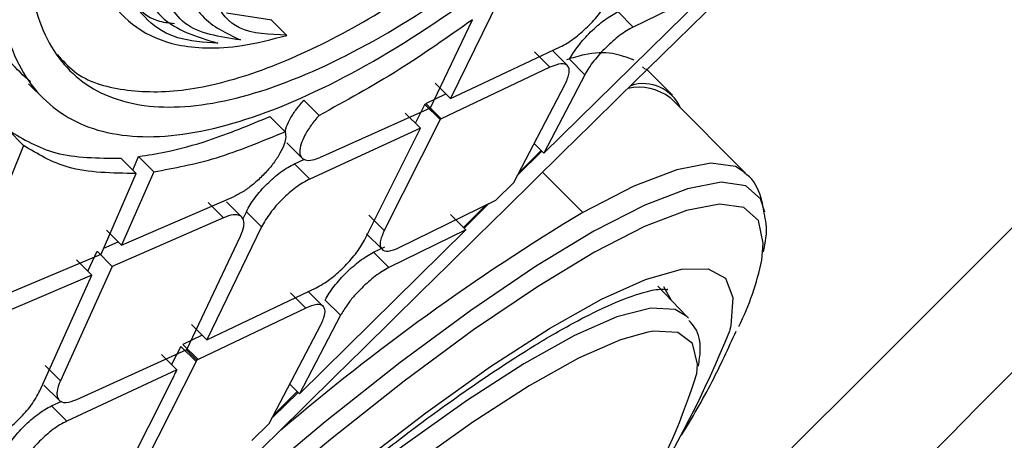
# Model space of a CAD drawing. Extents: x 943 to 1030, y 781 to 934.
# Drawn here: x 955 to 956, y 877 to 878 of the extents above; entities that cross this region are included whole.
import ezdxf

# ---------------------------------------------------------------- set-up
doc = ezdxf.new("R2010")
doc.units = 0
doc.header["$MEASUREMENT"] = 0
doc.layers.add('1', color=4, linetype='Continuous')

# ---------------------------------------------------------------- blocks, each defined once
blk = doc.blocks.new('2024 ARIA HL')
at = {"layer": '1', "color": 3, "linetype": 'Continuous', "lineweight": 25}
for p, q in [((12.364, 74.2296), (12.5374, 74.3999)), ((12.5374, 74.3999), (12.4571, 74.3607)), ((12.3166, 74.3883), (12.2668, 74.2862)), ((12.0337, 74.3754), (12.0807, 74.3681)), ((12.4571, 74.3607), (12.4412, 74.3766)), ((12.0806, 74.3678), (12.0964, 74.352)), ((12.246, 74.2765), (12.2898, 74.3683)), ((12.2882, 74.2962), (12.381, 74.34)), ((12.3703, 74.3189), (12.3544, 74.3349)), ((12.3885, 74.3205), (12.3725, 74.3365)), ((12.4067, 74.3111), (12.3907, 74.3271)), ((12.3703, 74.3189), (12.257, 74.2653)), ((12.4696, 74.3165), (12.4665, 74.3192)), ((12.498, 74.2899), (12.4706, 74.3173)), ((12.4067, 74.3111), (12.364, 74.2296)), ((11.8274, 74.3015), (11.8439, 74.2855)), ((12.2668, 74.2862), (12.2509, 74.3021)), ((12.2668, 74.2862), (12.2882, 74.2962)), ((12.3326, 74.1988), (12.3861, 74.3012)), ((12.1142, 74.2846), (12.13, 74.2687)), ((12.2411, 74.2812), (12.2619, 74.2911)), ((12.5739, 74.2086), (12.4953, 74.2872)), ((12.1309, 74.225), (12.246, 74.2765)), ((12.2302, 74.2607), (12.2403, 74.2807)), ((12.256, 74.2643), (12.24, 74.2802)), ((12.2411, 74.2812), (12.257, 74.2653)), ((12.2563, 74.265), (12.2451, 74.2762)), ((12.0947, 74.2518), (12.0789, 74.2676)), ((12.256, 74.2643), (12.1978, 74.1489)), ((12.2355, 74.2553), (12.2196, 74.2712)), ((12.256, 74.2643), (12.2563, 74.265)), ((12.2563, 74.265), (12.257, 74.2653)), ((11.8224, 74.2374), (11.8066, 74.2533)), ((12.2355, 74.2553), (12.1204, 74.2025)), ((12.2246, 74.2333), (12.2355, 74.2553)), ((11.8224, 74.2374), (11.7653, 74.0963)), ((12.0964, 74.2402), (12.1123, 74.2243)), ((12.1772, 74.139), (12.2246, 74.2333)), ((12.362, 74.2316), (12.3367, 74.2065)), ((12.3613, 74.2323), (12.3382, 74.2094)), ((12.364, 74.2296), (12.354, 74.2396)), ((11.9396, 74.2083), (11.9238, 74.2242)), ((11.9361, 74.2119), (11.9422, 74.226)), ((11.9422, 74.226), (11.9581, 74.2101)), ((12.1045, 74.2183), (12.1148, 74.2231)), ((12.1045, 74.2183), (12.1204, 74.2025)), ((11.9032, 74.1244), (11.9396, 74.2083)), ((11.9581, 74.2101), (11.9245, 74.1336)), ((12.4044, 74.1677), (12.363, 74.2092)), ((12.3141, 74.1806), (12.3326, 74.1988)), ((11.9245, 74.1336), (12.0417, 74.1844)), ((12.2135, 74.1312), (12.3141, 74.1806)), ((12.0305, 74.1622), (12.0147, 74.1781)), ((12.0495, 74.163), (12.0336, 74.1788)), ((12.304, 74.1756), (12.2803, 74.1522)), ((12.3068, 74.177), (12.281, 74.1515)), ((12.0305, 74.1622), (11.9148, 74.1116)), ((12.0506, 74.1608), (12.0544, 74.1685)), ((12.0702, 74.1527), (12.0544, 74.1685)), ((12.1978, 74.1489), (12.1818, 74.1648)), ((12.2828, 74.1497), (12.2668, 74.1657)), ((11.9087, 74.1494), (11.9245, 74.1336)), ((12.0702, 74.1527), (12.0132, 74.0351)), ((12.1095, 73.9791), (12.2828, 74.1497)), ((12.2828, 74.1497), (12.2027, 74.1103)), ((11.9924, 74.0253), (12.0483, 74.143)), ((12.1795, 74.1455), (12.1955, 74.1295)), ((11.9058, 74.1305), (11.921, 74.1371)), ((12.1867, 74.1263), (12.1986, 74.1321)), ((11.785, 74.0747), (11.9032, 74.1244)), ((11.8935, 74.1024), (11.8776, 74.1183)), ((11.8894, 74.1065), (11.8989, 74.1275)), ((11.899, 74.1274), (11.9148, 74.1116)), ((12.2027, 74.1103), (12.1868, 74.1263)), ((11.9148, 74.1116), (11.8608, 73.9927)), ((11.8935, 74.1024), (11.7756, 74.0524)), ((11.8392, 73.9821), (11.8935, 74.1024)), ((12.0352, 74.0455), (12.1269, 74.0893)), ((12.5129, 74.0596), (12.4825, 74.091)), ((12.1162, 74.0683), (12.1002, 74.0842)), ((12.1342, 74.07), (12.1183, 74.0859)), ((12.1162, 74.0683), (12.004, 74.0146)), ((12.1523, 74.0607), (12.1364, 74.0766)), ((12.1523, 74.0607), (12.1095, 73.9791)), ((12.5146, 74.0576), (12.5129, 74.0596)), ((12.0132, 74.0351), (11.9973, 74.051)), ((12.0781, 73.9482), (12.1319, 74.0507)), ((12.0082, 74.0401), (11.9881, 74.0305)), ((12.0132, 74.0351), (12.0352, 74.0455)), ((11.986, 74.0284), (11.9765, 74.0096)), ((12.0019, 74.0125), (11.986, 74.0284)), ((12.004, 74.0146), (11.9881, 74.0304)), ((11.8779, 73.9731), (11.9924, 74.0253)), ((11.966, 74.02), (11.982, 74.0041)), ((12.0027, 74.0139), (11.9916, 74.025)), ((11.8608, 73.9927), (11.8449, 74.0085)), ((12.0019, 74.0125), (11.944, 73.8979)), ((12.0027, 74.0139), (12.0019, 74.0125)), ((12.004, 74.0146), (12.0027, 74.0139)), ((11.982, 74.0041), (11.8675, 73.9506)), ((11.8436, 73.9882), (11.8595, 73.9723)), ((12.0995, 73.989), (12.1095, 73.9791)), ((11.9707, 73.9815), (11.9235, 73.8879)), ((12.1081, 73.9805), (12.0818, 73.9546)), ((12.1072, 73.9813), (12.0829, 73.9573)), ((11.8516, 73.9665), (11.8623, 73.9715)), ((11.8516, 73.9665), (11.8675, 73.9506)), ((12.06, 73.9303), (12.0781, 73.9482))]:
    blk.add_line(p, q, dxfattribs=at)
at = {"layer": '1', "color": 3, "linetype": 'Continuous', "lineweight": 25, "flags": 128}
for points in [[(12.5734, 74.2091), (12.5636, 74.2155), (12.5378, 74.219), (12.5024, 74.2122), (12.4577, 74.195), (12.4044, 74.1677)], [(12.5941, 74.1681), (12.5896, 74.1818), (12.5741, 74.1956), (12.5486, 74.1991), (12.5134, 74.1923), (12.469, 74.1753), (12.416, 74.1482), (12.3554, 74.1115), (12.2879, 74.0658), (12.2144, 74.0116), (12.1362, 73.9498), (12.0543, 73.8813), (11.97, 73.8071), (11.8844, 73.7282), (11.7988, 73.6459), (11.7144, 73.5613), (11.6326, 73.4756), (11.5544, 73.3901), (11.481, 73.306), (11.4136, 73.2247)], [(12.5908, 74.1181), (12.5924, 74.1359), (12.5873, 74.1594), (12.572, 74.173), (12.5469, 74.1765), (12.5123, 74.1698), (12.4687, 74.153), (12.4167, 74.1264), (12.3572, 74.0904), (12.2908, 74.0455), (12.2187, 73.9922), (12.1419, 73.9316), (12.0614, 73.8643), (11.9786, 73.7914), (11.8945, 73.7139), (11.8104, 73.633), (11.7276, 73.5499), (11.6472, 73.4657), (11.5704, 73.3817), (11.4983, 73.2992), (11.432, 73.2193)], [(12.1668, 73.902), (12.1684, 73.9033), (12.2411, 73.9593), (12.3086, 74.0075), (12.3699, 74.0471), (12.4239, 74.0774), (12.4699, 74.098), (12.5071, 74.1086), (12.5349, 74.109), (12.5529, 74.0992), (12.5608, 74.0793), (12.5585, 74.0496), (12.5573, 74.0445)], [(12.4885, 74.0907), (12.4966, 74.0765), (12.4966, 74.0764)], [(12.5129, 74.0596), (12.5008, 74.0668), (12.4752, 74.0681), (12.44, 74.059), (12.3957, 74.0397), (12.3432, 74.0104), (12.2834, 73.9718), (12.2172, 73.9244), (12.1458, 73.869), (12.0705, 73.8067), (11.9924, 73.7384), (11.913, 73.6654), (11.8336, 73.5889), (11.7556, 73.5102), (11.6802, 73.4306), (11.6089, 73.3515), (11.5427, 73.2744)], [(12.4722, 74.0432), (12.4436, 74.0352), (12.4002, 74.0162), (12.3486, 73.9875), (12.2899, 73.9495), (12.2249, 73.9029), (12.1548, 73.8486), (12.0808, 73.7874), (12.0041, 73.7203), (11.9261, 73.6486), (11.8481, 73.5735), (11.7715, 73.4962), (11.6975, 73.418), (11.6274, 73.3404), (11.5625, 73.2646)], [(12.5232, 74.0002), (12.5238, 74.0099), (12.5186, 74.0314), (12.5034, 74.0428), (12.4782, 74.0441), (12.4722, 74.0432)]]:
    blk.add_lwpolyline(points, dxfattribs=at)
at = {"layer": '1', "color": 3, "linetype": 'Continuous', "lineweight": 25}
for centre, radius, start, end in [((12.4628, 74.244), 0.054, 52.9954, 102.0376), ((12.4676, 74.26), 0.0418, 23.0473, 108.3914), ((13.6288, 72.1379), 2.3705, 121.0976, 130.4669), ((12.3018, 74.1787), 0.2952, 333.9409, 348.1453), ((11.4956, 74.473), 1.145, 317.7364, 338.0224), ((11.8325, 74.2186), 0.7244, 319.7108, 342.4494)]:
    blk.add_arc(centre, radius, start, end, dxfattribs=at)
for points, knots in [([(7.6325, 74.2262), (7.7636, 74.4414), (8.0261, 74.8721), (8.457, 75.4959), (8.9157, 76.0985), (9.4047, 76.6738), (9.9235, 77.2193), (10.4765, 77.7308), (11.0601, 78.2107), (11.67, 78.6591), (12.2991, 79.08), (12.733, 79.334), (12.9499, 79.4609)], [0, 0, 0, 0, 0.100262, 0.200594, 0.3008419, 0.4004929, 0.4997617, 0.5991068, 0.6990092, 0.7993777, 0.8996698, 1, 1, 1, 1]), ([(7.6564, 74.2129), (7.7376, 74.347), (7.892, 74.6021), (8.1223, 74.9589), (8.3364, 75.272), (8.5306, 75.5431), (8.7027, 75.7735), (8.8503, 75.9644), (8.9559, 76.0966), (9.0249, 76.1814), (9.0645, 76.2295), (9.1168, 76.2927), (9.1846, 76.3735), (9.2705, 76.4737), (9.3577, 76.5735), (9.5065, 76.7405), (9.6692, 76.9156), (9.8234, 77.0737), (9.8919, 77.1424), (9.9221, 77.1725), (9.9354, 77.1856), (9.9413, 77.1914), (9.9439, 77.194), (9.9451, 77.1952), (9.9457, 77.1958), (9.9459, 77.196), (9.9459, 77.196), (9.9459, 77.196), (9.946, 77.196), (9.9461, 77.1962), (9.9468, 77.1968), (9.9493, 77.1994), (9.9596, 77.2095), (9.9825, 77.232), (10.0218, 77.2703), (10.084, 77.3302), (10.1728, 77.4142), (10.2919, 77.5242), (10.3971, 77.6184), (10.4795, 77.6907), (10.5306, 77.7351), (10.5843, 77.7812), (10.6405, 77.8289), (10.6994, 77.8783), (10.7609, 77.9293), (10.8235, 77.9805), (11.0274, 78.1455), (11.3803, 78.4163), (11.8937, 78.7774), (12.4207, 79.1205), (12.7819, 79.3311), (12.9625, 79.4364)], [0, 0, 0, 0, 0.062481, 0.118844, 0.169135, 0.213352, 0.251461, 0.283422, 0.309236, 0.318658, 0.3269, 0.333965, 0.351242, 0.368824, 0.386373, 0.403893, 0.457678, 0.481272, 0.491642, 0.496202, 0.498209, 0.499091, 0.49948, 0.499651, 0.499785, 0.499785, 0.499785, 0.499787, 0.499791, 0.499809, 0.499878, 0.500152, 0.501246, 0.505611, 0.512881, 0.523059, 0.53994, 0.561408, 0.587481, 0.596044, 0.605011, 0.61438, 0.624154, 0.634334, 0.64492, 0.655914, 0.66648, 0.749216, 0.832806, 0.916374, 1, 1, 1, 1]), ([(8.1478, 74.1557), (8.1562, 74.1696), (8.1782, 74.2059), (8.2181, 74.2721), (8.2646, 74.3489), (8.3106, 74.4241), (8.3503, 74.488), (8.3885, 74.5484), (8.4275, 74.6092), (8.4987, 74.7191), (8.6019, 74.8746), (8.7743, 75.1256), (8.99, 75.4243), (9.2691, 75.787), (9.5763, 76.1596), (9.9148, 76.5375), (10.2992, 76.9312), (10.7383, 77.3375), (11.2359, 77.7512), (11.6974, 78.0977), (12.1121, 78.3852), (12.379, 78.559), (12.5548, 78.6691), (12.6371, 78.7199), (12.72, 78.7702), (12.8007, 78.8186), (12.8837, 78.8676), (12.9657, 78.9147), (13.0227, 78.9473), (13.049, 78.9624)], [0, 0, 0, 0, 0.007015, 0.018363, 0.033423, 0.04585, 0.056436, 0.065972, 0.076735, 0.087613, 0.12255, 0.157338, 0.219068, 0.281467, 0.354683, 0.427219, 0.500115, 0.591822, 0.685047, 0.779146, 0.840884, 0.903128, 0.916964, 0.930722, 0.945004, 0.958992, 0.971501, 0.986828, 1, 1, 1, 1]), ([(8.1602, 74.1491), (8.2809, 74.347), (8.5223, 74.7427), (8.9211, 75.3141), (9.3448, 75.8661), (9.7957, 76.394), (10.2751, 76.8929), (10.7834, 77.3614), (11.3192, 77.8012), (11.8788, 78.2127), (12.4566, 78.5995), (12.8556, 78.8328), (13.0551, 78.9495)], [0, 0, 0, 0, 0.100345, 0.20059, 0.300906, 0.400755, 0.500092, 0.599382, 0.699069, 0.799349, 0.899659, 1, 1, 1, 1]), ([(8.8026, 74.1015), (8.9382, 74.3142), (9.2093, 74.7396), (9.6633, 75.3469), (10.1504, 75.9281), (10.6743, 76.4766), (11.2335, 76.9888), (11.8241, 77.4633), (12.4396, 77.904), (12.8692, 78.166), (13.0839, 78.2971)], [0, 0, 0, 0, 0.125001, 0.250001, 0.375003, 0.499997, 0.624991, 0.749994, 0.874996, 1, 1, 1, 1]), ([(16.7635, 77.6975), (16.438, 77.4073), (15.787, 76.8269), (14.8258, 75.9334), (13.8771, 75.0243), (12.943, 74.0988), (12.0242, 73.1586), (11.1221, 72.2041), (10.236, 71.2375), (9.661, 70.5833), (9.3735, 70.2562)], [0, 0, 0, 0, 0.125, 0.25, 0.375, 0.5, 0.625, 0.75, 0.875, 1, 1, 1, 1]), ([(10.1026, 71.9775), (10.2812, 72.1544), (11.0897, 72.955), (12.3557, 74.2057), (13.5215, 75.3446), (14.2046, 76.0094), (14.6141, 76.4073), (14.9505, 76.7343), (15.1365, 76.9152)], [0, 0, 0, 0, 0.106937, 0.484076, 0.757109, 0.80038, 0.889603, 1, 1, 1, 1]), ([(10.4201, 71.7437), (10.6511, 71.9705), (11.284, 72.5916), (12.3142, 73.6141), (13.51, 74.8099), (14.5376, 75.8454), (15.1639, 76.4835), (15.3958, 76.7198)], [0, 0, 0, 0, 0.138146, 0.378364, 0.618507, 0.858724, 1, 1, 1, 1]), ([(17.9126, 76.6519), (17.5918, 76.4092), (16.9535, 75.9263), (16.0442, 75.1453), (15.1613, 74.3457), (14.3049, 73.5215), (13.474, 72.6841), (12.6644, 71.8362), (11.8848, 70.9679), (11.1301, 70.0685), (10.6622, 69.4397), (10.4269, 69.1234)], [0, 0, 0, 0, 0.113392, 0.225638, 0.337341, 0.448782, 0.560233, 0.669481, 0.778832, 0.888788, 1, 1, 1, 1]), ([(18.3969, 76.174), (18.2652, 76.0854), (17.9989, 75.9062), (17.6017, 75.6241), (17.2018, 75.3284), (16.8001, 75.0184), (16.4085, 74.7031), (15.9602, 74.3274), (15.4514, 73.88), (14.8696, 73.339), (14.355, 72.834), (13.9157, 72.3844), (13.5603, 72.0082), (13.2221, 71.6376), (12.9012, 71.2732), (12.5878, 70.9043), (12.2149, 70.4484), (11.7912, 69.9015), (11.3335, 69.273), (11.0502, 68.8492), (10.9105, 68.6404)], [0, 0, 0, 0, 0.044709, 0.090349, 0.13691, 0.184379, 0.232745, 0.277954, 0.348418, 0.422679, 0.500679, 0.550525, 0.598903, 0.645795, 0.691185, 0.735062, 0.781563, 0.856423, 0.929252, 1, 1, 1, 1]), ([(11.8297, 74.3036), (11.8223, 74.3101), (11.8007, 74.329), (11.7831, 74.3807), (11.7771, 74.4548), (11.7903, 74.5427), (11.8221, 74.6396), (11.8712, 74.7414), (11.9366, 74.8435), (12.0161, 74.9419), (12.1066, 75.0324), (12.205, 75.1119), (12.3071, 75.1772), (12.4088, 75.2262), (12.5058, 75.2575), (12.5939, 75.2706), (12.6682, 75.2642), (12.7203, 75.2463), (12.7393, 75.2244), (12.7459, 75.2168)], [0, 0, 0, 0, 0.032873, 0.095291, 0.157345, 0.219747, 0.281964, 0.34418, 0.406569, 0.468629, 0.531057, 0.59317, 0.655472, 0.717822, 0.779959, 0.842376, 0.904419, 0.966817, 1, 1, 1, 1]), ([(12.6837, 74.7968), (12.6526, 74.7542), (12.5906, 74.6689), (12.4724, 74.5439), (12.3459, 74.4315), (12.2168, 74.3394), (12.094, 74.2749), (11.9847, 74.2432), (11.8956, 74.2475), (11.8315, 74.2879), (11.7964, 74.3623), (11.793, 74.4659), (11.8225, 74.5905), (11.8843, 74.7262), (11.975, 74.8625), (12.0894, 74.9894), (12.2196, 75.0984), (12.3568, 75.1822), (12.4904, 75.2359), (12.6106, 75.2572), (12.7078, 75.2453), (12.7747, 75.2018), (12.8068, 75.1303), (12.8013, 75.0351), (12.762, 74.9223), (12.7097, 74.8386), (12.6837, 74.7968)], [0, 0, 0, 0, 0.041607, 0.083241, 0.124868, 0.166463, 0.208051, 0.249701, 0.291426, 0.333201, 0.37497, 0.4167, 0.458391, 0.500024, 0.541607, 0.583193, 0.624799, 0.666416, 0.708056, 0.749714, 0.791382, 0.833124, 0.874939, 0.916728, 0.958401, 1, 1, 1, 1]), ([(12.6609, 74.7931), (12.6319, 74.753), (12.5738, 74.6728), (12.4629, 74.5554), (12.344, 74.4499), (12.2227, 74.3637), (12.1071, 74.3035), (12.0043, 74.2741), (11.9204, 74.2785), (11.8601, 74.3164), (11.8272, 74.3862), (11.8242, 74.4832), (11.8522, 74.5998), (11.9105, 74.7268), (11.9958, 74.8545), (12.1033, 74.9736), (12.2254, 75.076), (12.3539, 75.1548), (12.479, 75.2056), (12.5915, 75.2259), (12.6825, 75.2149), (12.7452, 75.1741), (12.7755, 75.1068), (12.7706, 75.0172), (12.7341, 74.9111), (12.6853, 74.8324), (12.6609, 74.7931)], [0, 0, 0, 0, 0.04161, 0.083271, 0.124923, 0.166513, 0.208078, 0.24971, 0.291446, 0.33324, 0.375013, 0.41673, 0.458406, 0.500035, 0.541625, 0.583217, 0.624828, 0.666452, 0.708096, 0.749746, 0.791398, 0.83314, 0.874969, 0.916762, 0.958421, 1, 1, 1, 1]), ([(12.4416, 75.1364), (12.4124, 75.1253), (12.3615, 75.1058), (12.2901, 75.0647), (12.2322, 75.0251), (12.181, 74.9845), (12.125, 74.9338), (12.0648, 74.8699), (12.0141, 74.8041), (11.9761, 74.7452), (11.9467, 74.6925), (11.9197, 74.6329), (11.9011, 74.5758), (11.8917, 74.5295), (11.8884, 74.4934), (11.8888, 74.4631), (11.8929, 74.4355), (11.9001, 74.4117), (11.9137, 74.3843), (11.9387, 74.3577), (11.975, 74.3422), (12.0133, 74.338), (12.0507, 74.3401), (12.0806, 74.3479), (12.0964, 74.352)], [0, 0, 0, 0, 0.0717652, 0.1250063, 0.1682902, 0.2099799, 0.2500583, 0.3110617, 0.3749425, 0.4092593, 0.4509255, 0.4998917, 0.5529701, 0.5946229, 0.6248157, 0.6576883, 0.6894679, 0.7201675, 0.7497985, 0.8111195, 0.8746965, 0.9115176, 0.9532276, 1, 1, 1, 1]), ([(12.0245, 74.3439), (12.0099, 74.3448), (11.9813, 74.3467), (11.9505, 74.3658), (11.93, 74.3947), (11.919, 74.433), (11.9176, 74.4795), (11.9256, 74.5331), (11.9431, 74.5917), (11.9708, 74.6553), (12.0073, 74.7189), (12.0473, 74.7749), (12.0855, 74.8203), (12.1224, 74.8589), (12.1667, 74.9001), (12.2214, 74.9436), (12.2738, 74.9788), (12.3204, 75.0058), (12.3622, 75.0279), (12.393, 75.0417), (12.4102, 75.0494)], [0, 0, 0, 0, 0.065194, 0.128364, 0.190127, 0.250499, 0.313175, 0.375745, 0.438233, 0.500702, 0.568919, 0.62554, 0.667532, 0.70929, 0.75054, 0.809494, 0.875552, 0.906193, 0.947652, 1, 1, 1, 1]), ([(12.3829, 74.9791), (12.3602, 74.9701), (12.3181, 74.9535), (12.2566, 74.9174), (12.2058, 74.8811), (12.1649, 74.8469), (12.1306, 74.8143), (12.0992, 74.7812), (12.0639, 74.7395), (12.0266, 74.6886), (11.9918, 74.6304), (11.9652, 74.5739), (11.9467, 74.5199), (11.938, 74.4718), (11.9382, 74.43), (11.9473, 74.3966), (11.9704, 74.3603), (12.0027, 74.3505), (12.0245, 74.3439)], [0, 0, 0, 0, 0.079212, 0.147067, 0.204154, 0.249841, 0.288685, 0.32878, 0.369751, 0.433602, 0.500202, 0.562695, 0.62519, 0.692363, 0.749977, 0.810913, 0.872908, 1, 1, 1, 1]), ([(12.0481, 74.3472), (12.0266, 74.3504), (11.9852, 74.3564), (11.966, 74.3994), (11.9639, 74.4411), (11.9683, 74.4775), (11.9822, 74.5261), (12.0073, 74.5828), (12.0418, 74.6406), (12.0899, 74.7056), (12.141, 74.7598), (12.1938, 74.8042), (12.2374, 74.8361), (12.292, 74.8693), (12.3303, 74.8859), (12.3512, 74.8949)], [0, 0, 0, 0, 0.129754, 0.249537, 0.294656, 0.351578, 0.419906, 0.500034, 0.573309, 0.63936, 0.749656, 0.792268, 0.848294, 0.917243, 1, 1, 1, 1]), ([(12.3256, 74.8292), (12.3079, 74.822), (12.2755, 74.8086), (12.2191, 74.7727), (12.1575, 74.7233), (12.0878, 74.6507), (12.0347, 74.5758), (12.0042, 74.5129), (11.9882, 74.4619), (11.9857, 74.4106), (12.0052, 74.3675), (12.0337, 74.3541), (12.0481, 74.3472)], [0, 0, 0, 0, 0.082733, 0.151849, 0.250467, 0.361894, 0.499977, 0.578834, 0.647005, 0.749791, 0.872792, 1, 1, 1, 1]), ([(11.8575, 74.3321), (11.8631, 74.3258), (11.8805, 74.3062), (11.9255, 74.293), (11.9894, 74.2923), (12.0648, 74.3116), (12.148, 74.3484), (12.2367, 74.4016), (12.3273, 74.468), (12.4168, 74.5452), (12.502, 74.63), (12.5806, 74.7194), (12.6234, 74.7794), (12.6448, 74.8095)], [0, 0, 0, 0, 0.045388, 0.140688, 0.236385, 0.331497, 0.42716, 0.522527, 0.617894, 0.71323, 0.808685, 0.904441, 1, 1, 1, 1]), ([(12.0965, 74.3522), (12.0785, 74.3528), (12.0451, 74.3539), (12.0194, 74.385), (12.0152, 74.4356), (12.0362, 74.5018), (12.0749, 74.5665), (12.1122, 74.6125), (12.1367, 74.6378), (12.1482, 74.6488), (12.1513, 74.6516), (12.1521, 74.6524), (12.1757, 74.6741), (12.2266, 74.7132), (12.2749, 74.7364), (12.2992, 74.748)], [0, 0, 0, 0, 0.134297, 0.249137, 0.364308, 0.498759, 0.6074, 0.685672, 0.73276, 0.744881, 0.748075, 0.749211, 0.74935, 0.874263, 1, 1, 1, 1]), ([(11.9349, 74.3869), (11.9427, 74.3789), (11.9543, 74.367), (11.9734, 74.3651), (11.9795, 74.3645)], [0, 0, 0, 0, 0.6796904, 1, 1, 1, 1]), ([(12.381, 74.34), (12.3834, 74.3412), (12.388, 74.3436), (12.3977, 74.3503), (12.4098, 74.3607), (12.4205, 74.3727), (12.4276, 74.3825), (12.4301, 74.3871), (12.4314, 74.3895)], [0, 0, 0, 0, 0.131485, 0.258824, 0.500169, 0.741285, 0.868555, 1, 1, 1, 1]), ([(12.3907, 74.3271), (12.3935, 74.3317), (12.399, 74.341), (12.4124, 74.3558), (12.4274, 74.3689), (12.4366, 74.374), (12.4412, 74.3766)], [0, 0, 0, 0, 0.25022, 0.499937, 0.749685, 1, 1, 1, 1]), ([(12.2898, 74.3683), (12.2641, 74.3503), (12.2096, 74.312), (12.1576, 74.2837), (12.13, 74.2687)], [0, 0, 0, 0, 0.47027, 1, 1, 1, 1]), ([(12.4571, 74.3607), (12.4548, 74.3595), (12.4502, 74.3571), (12.4406, 74.3503), (12.4284, 74.3398), (12.4176, 74.3278), (12.4106, 74.3181), (12.408, 74.3135), (12.4067, 74.3111)], [0, 0, 0, 0, 0.130285, 0.257225, 0.500202, 0.742944, 0.869792, 1, 1, 1, 1]), ([(12.4579, 74.3263), (12.4505, 74.329), (12.4346, 74.3348), (12.4116, 74.3338), (12.3938, 74.3286), (12.3874, 74.3267)], [0, 0, 0, 0, 0.3591232, 0.7698431, 1, 1, 1, 1]), ([(12.3861, 74.3012), (12.3879, 74.3054), (12.3915, 74.3137), (12.3895, 74.3211), (12.3826, 74.3237), (12.3744, 74.3205), (12.3703, 74.3189)], [0, 0, 0, 0, 0.249865, 0.499876, 0.749986, 1, 1, 1, 1]), ([(12.0947, 74.2508), (12.0949, 74.2521), (12.0953, 74.2559), (12.0991, 74.264), (12.1054, 74.2742), (12.1113, 74.2812), (12.1142, 74.2846)], [0, 0, 0, 0, 0.150675, 0.425295, 0.716072, 1, 1, 1, 1]), ([(11.9422, 74.226), (11.9516, 74.2274), (11.9748, 74.2311), (12.0196, 74.2431), (12.0573, 74.2587), (12.0789, 74.2676)], [0, 0, 0, 0, 0.222556, 0.555921, 1, 1, 1, 1]), ([(12.13, 74.2687), (12.1271, 74.2653), (12.1213, 74.2584), (12.1149, 74.2481), (12.1107, 74.2386), (12.1095, 74.2313), (12.1107, 74.2253), (12.1149, 74.2218), (12.1223, 74.2217), (12.1282, 74.224), (12.1309, 74.225)], [0, 0, 0, 0, 0.123565, 0.249828, 0.368653, 0.499611, 0.593992, 0.749545, 0.889951, 1, 1, 1, 1]), ([(11.8066, 74.2533), (11.8221, 74.244), (11.8546, 74.2246), (11.9, 74.2243), (11.9238, 74.2242)], [0, 0, 0, 0, 0.477458, 1, 1, 1, 1]), ([(12.0947, 74.2518), (12.0951, 74.2495), (12.0958, 74.2454), (12.0931, 74.2365), (12.0882, 74.227), (12.0809, 74.2165), (12.0719, 74.2064), (12.062, 74.1972), (12.0515, 74.1894), (12.045, 74.1861), (12.0417, 74.1844)], [0, 0, 0, 0, 0.1383694, 0.2498106, 0.3792541, 0.4995899, 0.624592, 0.7495439, 0.8695992, 1, 1, 1, 1]), ([(11.9396, 74.2083), (11.9147, 74.2086), (11.8692, 74.2092), (11.837, 74.2286), (11.8224, 74.2374)], [0, 0, 0, 0, 0.547786, 1, 1, 1, 1]), ([(12.0544, 74.1685), (12.0556, 74.1709), (12.058, 74.1756), (12.0649, 74.1855), (12.0755, 74.1977), (12.0877, 74.2082), (12.0975, 74.2148), (12.1022, 74.2172), (12.1045, 74.2183)], [0, 0, 0, 0, 0.128393, 0.254756, 0.500178, 0.742773, 0.869683, 1, 1, 1, 1]), ([(12.1204, 74.2025), (12.1181, 74.2013), (12.1134, 74.199), (12.1036, 74.1924), (12.0915, 74.1819), (12.0783, 74.167), (12.0729, 74.1575), (12.0702, 74.1527)], [0, 0, 0, 0, 0.129879, 0.256742, 0.50041, 0.746749, 1, 1, 1, 1]), ([(12.5932, 74.1669), (12.5924, 74.1725), (12.5903, 74.1864), (12.5821, 74.2027), (12.5734, 74.2084), (12.5724, 74.2091)], [0, 0, 0, 0, 0.367157, 0.926605, 1, 1, 1, 1]), ([(12.0483, 74.143), (12.0497, 74.1466), (12.052, 74.1525), (12.0519, 74.1589), (12.0501, 74.1631), (12.0461, 74.1653), (12.0399, 74.1657), (12.0341, 74.1635), (12.0305, 74.1622)], [0, 0, 0, 0, 0.209224, 0.344643, 0.50033, 0.654975, 0.789936, 1, 1, 1, 1]), ([(12.5926, 74.1267), (12.5946, 74.1365), (12.5973, 74.1501), (12.5941, 74.1632), (12.5932, 74.1669)], [0, 0, 0, 0, 0.7196408, 1, 1, 1, 1]), ([(12.1978, 74.1489), (12.196, 74.1447), (12.1925, 74.1364), (12.1944, 74.1289), (12.2013, 74.1264), (12.2095, 74.1296), (12.2135, 74.1312)], [0, 0, 0, 0, 0.24979, 0.499781, 0.749912, 1, 1, 1, 1]), ([(12.1269, 74.0893), (12.1292, 74.0906), (12.1339, 74.093), (12.1435, 74.0997), (12.1556, 74.1102), (12.1663, 74.1222), (12.1733, 74.132), (12.1759, 74.1366), (12.1772, 74.139)], [0, 0, 0, 0, 0.131745, 0.25917, 0.500173, 0.741632, 0.868813, 1, 1, 1, 1]), ([(12.1364, 74.0766), (12.1377, 74.079), (12.1403, 74.0836), (12.1473, 74.0933), (12.1581, 74.1054), (12.1702, 74.1159), (12.1799, 74.1226), (12.1844, 74.1251), (12.1867, 74.1263)], [0, 0, 0, 0, 0.129753, 0.256474, 0.49995, 0.74257, 0.869542, 1, 1, 1, 1]), ([(12.2027, 74.1103), (12.2004, 74.1091), (12.1958, 74.1067), (12.1862, 74.0999), (12.1764, 74.0914), (12.1671, 74.0816), (12.1594, 74.0724), (12.155, 74.0648), (12.1526, 74.0611), (12.1523, 74.0607)], [0, 0, 0, 0, 0.130455, 0.25741, 0.499846, 0.62473, 0.773351, 0.973966, 1, 1, 1, 1]), ([(12.162, 73.8914), (12.1837, 73.9084), (12.2279, 73.9432), (12.289, 73.9871), (12.3453, 74.0244), (12.3947, 74.0533), (12.4359, 74.0737), (12.4668, 74.0848), (12.4865, 74.089), (12.4939, 74.087), (12.4925, 74.0878), (12.4924, 74.0879)], [0, 0, 0, 0, 0.12712, 0.258328, 0.388908, 0.518465, 0.646285, 0.771063, 0.877402, 0.990099, 1, 1, 1, 1]), ([(12.1319, 74.0507), (12.1336, 74.0548), (12.1372, 74.0632), (12.1353, 74.0706), (12.1284, 74.0731), (12.1203, 74.0699), (12.1162, 74.0683)], [0, 0, 0, 0, 0.249849, 0.499863, 0.749972, 1, 1, 1, 1]), ([(12.5248, 74.0077), (12.5257, 74.0134), (12.528, 74.0278), (12.5249, 74.0445), (12.5171, 74.0529), (12.5148, 74.0553)], [0, 0, 0, 0, 0.313536, 0.798634, 1, 1, 1, 1]), ([(12.5074, 73.9359), (12.5183, 73.9542), (12.5387, 73.9887), (12.556, 74.0266), (12.5641, 74.0443)], [0, 0, 0, 0, 0.5321024, 1, 1, 1, 1]), ([(11.982, 74.0041), (11.9798, 73.9998), (11.9761, 73.9922), (11.9723, 73.9847), (11.9707, 73.9815)], [0, 0, 0, 0, 0.569205, 1, 1, 1, 1]), ([(11.8608, 73.9927), (11.8592, 73.9886), (11.8568, 73.9823), (11.8572, 73.9761), (11.8594, 73.9714), (11.8656, 73.9688), (11.8738, 73.9717), (11.8779, 73.9731)], [0, 0, 0, 0, 0.234072, 0.363555, 0.501018, 0.750413, 1, 1, 1, 1]), ([(11.7893, 73.932), (11.7917, 73.9332), (11.7965, 73.9356), (11.8063, 73.9423), (11.8183, 73.9527), (11.8288, 73.9648), (11.8355, 73.9748), (11.838, 73.9796), (11.8392, 73.9821)], [0, 0, 0, 0, 0.134355, 0.262578, 0.499664, 0.742302, 0.869395, 1, 1, 1, 1]), ([(11.8016, 73.9165), (11.8043, 73.9213), (11.8096, 73.9308), (11.8228, 73.9457), (11.8349, 73.9563), (11.8446, 73.9629), (11.8492, 73.9653), (11.8516, 73.9665)], [0, 0, 0, 0, 0.252874, 0.49957, 0.741231, 0.868599, 1, 1, 1, 1]), ([(11.8675, 73.9506), (11.8651, 73.9494), (11.8605, 73.9471), (11.8508, 73.9404), (11.8387, 73.9299), (11.8255, 73.9149), (11.8202, 73.9054), (11.8175, 73.9006)], [0, 0, 0, 0, 0.1307, 0.257814, 0.500295, 0.747463, 1, 1, 1, 1])]:
    blk.add_open_spline(points, degree=3, knots=knots, dxfattribs=at)
blk.add_open_spline([(11.9581, 74.2101), (11.9793, 74.214), (12.0216, 74.2216), (12.0704, 74.2417), (12.0947, 74.2518)], degree=3, dxfattribs=at)

msp = doc.modelspace()

# ---------------------------------------------------------------- block references
at = {"layer": '1'}
msp.add_blockref('2024 ARIA HL', (942.9187, 803.3463), dxfattribs=at)

doc.saveas('drawing.dxf')
